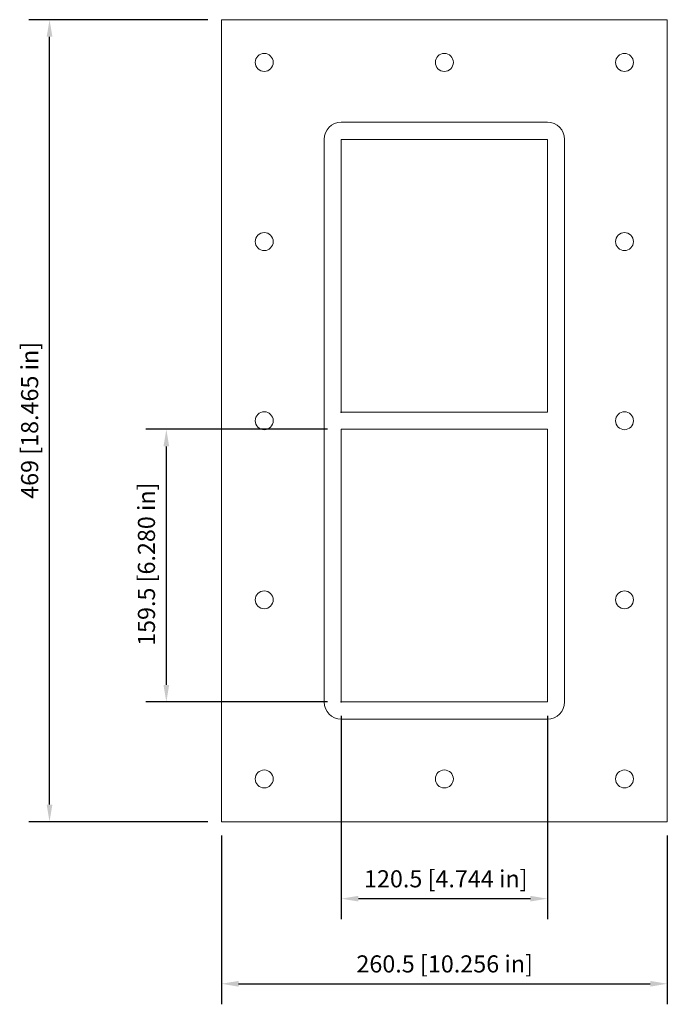
# Model space of a CAD drawing. Units: millimetres. Extents: x -248 to 130, y -341 to 235.
import ezdxf

# ---------------------------------------------------------------- set-up
doc = ezdxf.new("R2010")
doc.units = ezdxf.units.MM
doc.layers.add('Dimensions(ISO)', color=136, linetype='Continuous', lineweight=18)
doc.layers.add('Visible Edges(ISO)', color=7, linetype='Continuous', lineweight=18)
doc.styles.add('Roxtec 7_5', font='arial.ttf')
doc.styles.get("Standard").update_dxf_attribs({"font": 'isocp.shx'})

# ---------------------------------------------------------------- blocks, each defined once
blk = doc.blocks.new('info')
blk.add_point((0, 0))
at = {"flags": 1}
for tag, p in [('BRD', (9.47, 2.89, 0)), ('HJD', (9.47, -5.44, 0))]:
    blk.add_attdef(tag, p, '', height=5, dxfattribs=at)
blk = doc.blocks.new('SFHM4+4X1')
at = {"layer": 'Dimensions(ISO)', "color": 7, "linetype": 'Continuous', "lineweight": 25}
for p, q in [((-138.25, 234.5), (-242.67, 234.5)), ((-230.67, -224.5), (-230.67, 224.5)), ((-68.25, -5), (-174.43, -5)), ((-162.43, -15), (-162.43, -154.5)), ((-68.25, -164.5), (-174.43, -164.5)), ((-60.25, -172.5), (-60.25, -291.51)), ((60.25, -172.5), (60.25, -291.51)), ((-138.25, -234.5), (-242.67, -234.5)), ((-130.25, -242.5), (-130.25, -341.29)), ((130.25, -242.5), (130.25, -341.29)), ((-50.25, -279.51), (50.25, -279.51)), ((-120.25, -329.29), (120.25, -329.29))]:
    blk.add_line(p, q, dxfattribs=at)
at = {"layer": 'Dimensions(ISO)', "color": 7, "linetype": 'Continuous'}
for points in [[(-232.34, 224.5), (-229, 224.5), (-230.67, 234.5)], [(-164.1, -15), (-160.76, -15), (-162.43, -5)], [(-164.1, -154.5), (-160.76, -154.5), (-162.43, -164.5)], [(-232.34, -224.5), (-229, -224.5), (-230.67, -234.5)], [(-50.25, -277.85), (-50.25, -281.18), (-60.25, -279.51)], [(50.25, -277.85), (50.25, -281.18), (60.25, -279.51)], [(-120.25, -327.63), (-120.25, -330.96), (-130.25, -329.29)], [(120.25, -327.63), (120.25, -330.96), (130.25, -329.29)]]:
    blk.add_solid(points, dxfattribs=at)
at = {"layer": 'Visible Edges(ISO)'}
for p, q in [((-130.25, 234.5), (-130.25, -234.5)), ((130.25, 234.5), (-130.25, 234.5)), ((130.25, -234.5), (130.25, 234.5)), ((60.25, 174.5), (-60.25, 174.5)), ((-70.25, 164.5), (-70.25, -164.5)), ((-60.25, 5), (-60.25, 164.5)), ((-60.25, 164.5), (60.25, 164.5)), ((60.25, 164.5), (60.25, 5)), ((70.25, -164.5), (70.25, 164.5)), ((60.25, 5), (-60.25, 5)), ((-60.25, -164.5), (-60.25, -5)), ((-60.25, -5), (60.25, -5)), ((60.25, -5), (60.25, -164.5)), ((60.25, -164.5), (-60.25, -164.5)), ((-60.25, -174.5), (60.25, -174.5)), ((-130.25, -234.5), (130.25, -234.5))]:
    blk.add_line(p, q, dxfattribs=at)
for centre in [(-105.25, 209.5), (0, 209.5), (105.25, 209.5), (-105.25, 104.75), (105.25, 104.75), (-105.25, 0), (105.25, 0), (-105.25, -104.75), (105.25, -104.75), (-105.25, -209.5), (0, -209.5), (105.25, -209.5)]:
    blk.add_circle(centre, 5.25, dxfattribs=at)
for centre, start, end in [((-60.25, 164.5), 90, 180), ((60.25, 164.5), 0, 90), ((-60.25, -164.5), 180, 270), ((60.25, -164.5), 270, 0)]:
    blk.add_arc(centre, 10, start, end, dxfattribs=at)
for p in [(-60.25, 5), (-60.25, -164.5)]:
    blk.add_blockref('info', p)
at = {"layer": 'Dimensions(ISO)', "color": 7, "linetype": 'Continuous', "lineweight": 25, "char_height": 10, "attachment_point": 1, "rotation": 90, "style": 'Roxtec 7_5'}
for s, insert in [('\\A1;469 [18.465 in]', (-247.29, -45.68)), ('\\A1;159.5 [6.280 in]', (-179.05, -131.69))]:
    blk.add_mtext(s, dxfattribs=dict(at, insert=insert))
at = {"layer": 'Dimensions(ISO)', "color": 7, "linetype": 'Continuous', "lineweight": 25, "char_height": 10, "attachment_point": 1, "style": 'Roxtec 7_5'}
for s, insert in [('\\A1;120.5 [4.744 in]', (-46.94, -262.9)), ('\\A1;260.5 [10.256 in]', (-51.38, -312.67))]:
    blk.add_mtext(s, dxfattribs=dict(at, insert=insert))

msp = doc.modelspace()

# ---------------------------------------------------------------- block references
msp.add_blockref('SFHM4+4X1', (0, 0))

doc.saveas('drawing.dxf')
